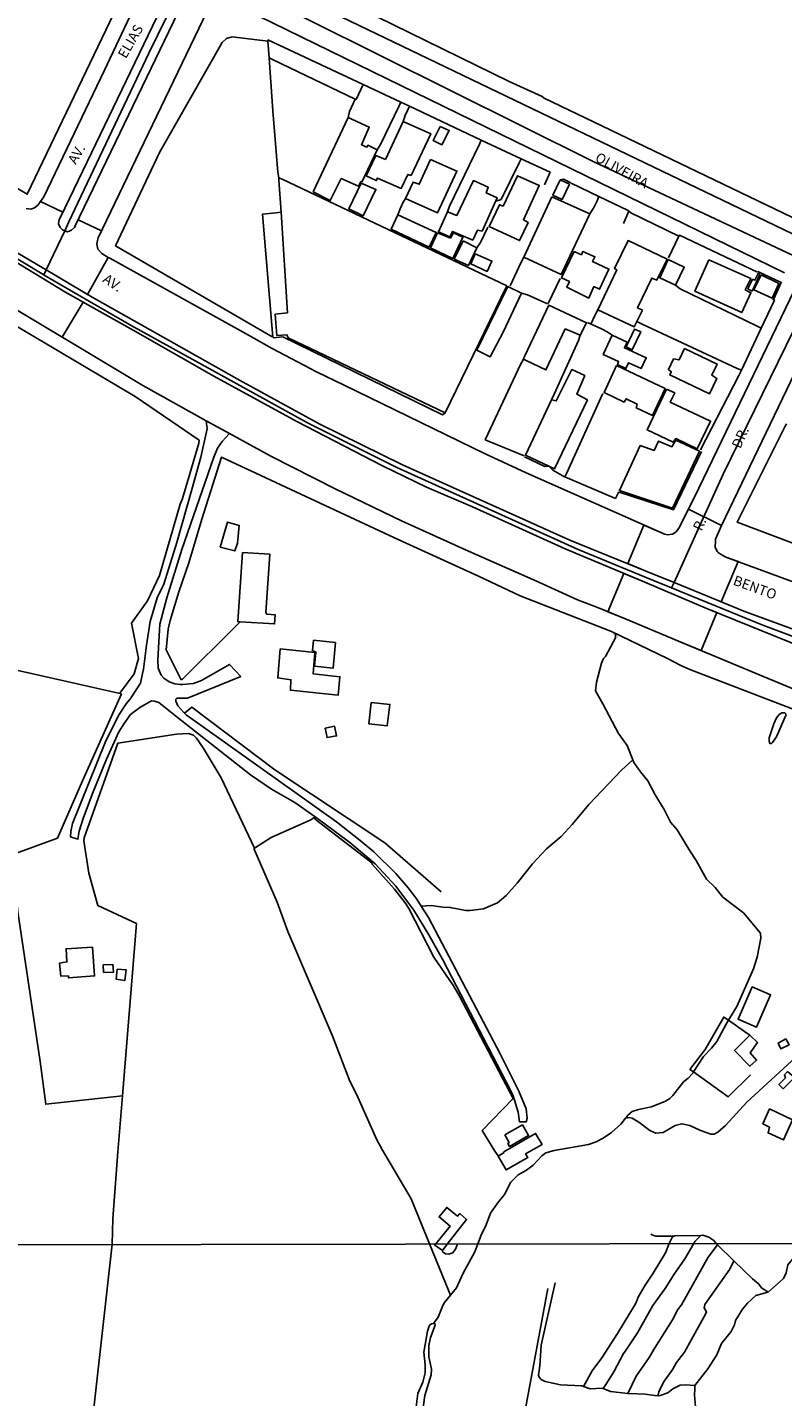
# Model space of a CAD drawing. Extents: x 183123 to 185537, y 1671509 to 1674286.
# Drawn here: x 184617 to 184807, y 1672584 to 1672928 of the extents above; entities that cross this region are included whole.
import ezdxf
from ezdxf.enums import TextEntityAlignment as Align

# ---------------------------------------------------------------- set-up
doc = ezdxf.new("R2010")
doc.units = 0
doc.header["$MEASUREMENT"] = 0
doc.layers.get('0').update_dxf_attribs({"linetype": 'CONTINUOUS'})
for name, color, linetype in [('V-AREA_VERDE', 3, 'CONTINUOUS'), ('V-ARROIO', 4, 'CONTINUOUS'), ('V-BUEIRO', 5, 'CONTINUOUS'), ('V-CANTEIRO', 71, 'CONTINUOUS'), ('V-CRUZAMENTO', 1, 'CONTINUOUS'), ('V-EDIFICACAO', 2, 'CONTINUOUS'), ('V-EIXO_DE_LOGRADOURO', 3, 'CONTINUOUS'), ('V-LAGOA', 4, 'CONTINUOUS'), ('V-LOTE', 1, 'CONTINUOUS'), ('V-NOME_DOS_LOGRADOUROS', 7, 'CONTINUOUS'), ('V-QUADRA', 2, 'CONTINUOUS'), ('V-REFERENCIA', 44, 'CONTINUOUS'), ('V-TALVEGUE', 7, 'CONTINUOUS'), ('V-TESTADA', 210, 'CONTINUOUS'), ('V-VALETA', 173, 'CONTINUOUS'), ('X-LIMITE_1000', 7, 'CONTINUOUS')]:
    doc.layers.add(name, color=color, linetype=linetype)

# ---------------------------------------------------------------- blocks, each defined once
blk = doc.blocks.new('305')
at = {"color": 0, "linetype": 'ByBlock', "lineweight": -2, "const_width": 0.05}
blk.add_lwpolyline([(0.73, 0.39, 0.60863), (-0.73, 0.38)], format="xyb", dxfattribs=at)
blk = doc.blocks.new('872GIIP_img_geo')
at = {"layer": 'V-AREA_VERDE'}
blk.add_lwpolyline([(184704.38, 1672930.57), (184737.73, 1672914.24), (184737.73, 1672914.24), (184746.1, 1672910.46), (184746.1, 1672910.46), (184746.57, 1672910.06), (184758.95, 1672904.1), (184811.13, 1672879.05), (184812.61, 1672878.51), (184813.15, 1672878.71), (184813.7, 1672879.17), (184823.43, 1672899.71), (184823.43, 1672899.71), (184829.58, 1672912.48), (184834.43, 1672922.05), (184838.31, 1672930.15)], dxfattribs=at)
at = {"layer": 'V-ARROIO'}
for points in [[(184822.97, 1672677.37), (184821.6, 1672676.53), (184819.29, 1672675.85), (184817.93, 1672675.25), (184813.12, 1672671.33), (184809.76, 1672668.92), (184797.54, 1672657.7), (184792.12, 1672651.84), (184790.25, 1672650.23), (184789.33, 1672649.71), (184788.46, 1672649.7), (184785.66, 1672650.69), (184783.2, 1672651.89), (184781.17, 1672652.32), (184779.48, 1672651.87), (184776.5, 1672650.12), (184774.66, 1672649.92), (184773.12, 1672650.58), (184770.35, 1672652.67), (184768.66, 1672653.67), (184767.96, 1672653.85), (184767.1, 1672653.7)], [(184767.1, 1672653.7), (184767.04, 1672653.69), (184765.86, 1672652.22), (184763.52, 1672650.09), (184761.39, 1672648.65), (184759.65, 1672647.74), (184757.74, 1672647.05), (184749.12, 1672645.62), (184747, 1672645), (184745.98, 1672644.26), (184743.78, 1672641.93), (184742.12, 1672640.62), (184740.02, 1672639.47), (184738.18, 1672637.62), (184736.59, 1672634.53), (184734.8, 1672632.36), (184733.06, 1672629.81), (184732.01, 1672626.9), (184730.7, 1672624.33), (184729.91, 1672622.13)], [(184723.02, 1672609.24), (184724.5, 1672611.1), (184724.9, 1672611.8), (184726.32, 1672614.94), (184729.12, 1672620.12), (184729.91, 1672622.13)], [(184718.74, 1672602.07), (184719.89, 1672603.68), (184721.08, 1672606.6), (184721.55, 1672607.39), (184723.02, 1672609.24)], [(184710.22, 1672566.66), (184710.81, 1672568.23), (184713.23, 1672573.15), (184714.19, 1672576.63), (184714.42, 1672581.12), (184714.78, 1672584.49), (184716.08, 1672587.36), (184716.67, 1672589.69), (184716.67, 1672591.69), (184716.35, 1672594.91), (184717.26, 1672600.17), (184717.63, 1672601.46), (184717.86, 1672601.79), (184718.3, 1672602.04), (184718.74, 1672602.07)], [(184718.74, 1672602.07), (184719.12, 1672602.09), (184719.18, 1672601.71), (184717.98, 1672598.58), (184717.6, 1672596.57), (184717.56, 1672593.73), (184718.22, 1672590.63), (184718.15, 1672589.23), (184716.58, 1672584.01), (184715.57, 1672576.75), (184715.23, 1672575.35), (184713.08, 1672570.01), (184712, 1672566.66), (184712.19, 1672565.76), (184712.64, 1672565.22)]]:
    blk.add_lwpolyline(points, dxfattribs=at)
at = {"layer": 'V-CANTEIRO'}
for points in [[(184819.6, 1672772.73), (184796.8, 1672781.16), (184786.19, 1672785.49), (184779.23, 1672788.33), (184772.34, 1672791.15), (184753.06, 1672799.02), (184710.94, 1672817.95), (184690.14, 1672828.12), (184670.01, 1672839.22), (184632.93, 1672860.1), (184630.23, 1672861.62), (184621.36, 1672866.9), (184610.41, 1672873.42)], [(184609.43, 1672871.43), (184626.08, 1672861.4), (184632.01, 1672858.08), (184643.28, 1672851.77), (184663.49, 1672840.19), (184684.37, 1672828.81), (184705.91, 1672817.63), (184716.95, 1672812.28), (184728.59, 1672807.33), (184751.87, 1672796.82), (184771.26, 1672788.65), (184784.9, 1672782.9), (184787.6, 1672781.76), (184811.83, 1672771.92)]]:
    blk.add_lwpolyline(points, dxfattribs=at)
blk.add_lwpolyline([(184628.67, 1672877.97), (184654.46, 1672931.51), (184655.6, 1672933.45), (184655.5, 1672934.73), (184655.16, 1672935.4), (184655.01, 1672935.36), (184654.88, 1672935.6), (184654.28, 1672935.97), (184654.02, 1672936.14), (184653.17, 1672936.21), (184652.26, 1672936), (184651.4, 1672935.06), (184625.02, 1672880.35), (184624.67, 1672879.62), (184624.47, 1672878.48), (184624.88, 1672877.55), (184625.48, 1672876.95), (184626.03, 1672876.74), (184626.74, 1672876.48), (184627.75, 1672876.88), (184628.47, 1672877.55)], close=True, dxfattribs=at)
at = {"layer": 'V-CRUZAMENTO'}
blk.add_lwpolyline([(184610.41, 1672873.42), (184621.36, 1672866.9), (184630.23, 1672861.62), (184631.74, 1672860.77), (184636.97, 1672870.06), (184635.38, 1672871.04), (184634.32, 1672872.14), (184634.07, 1672873.42), (184634.3, 1672874.31), (184634.48, 1672875), (184635.3, 1672876.7), (184629.42, 1672879.53), (184628.67, 1672877.97), (184628.47, 1672877.55), (184627.75, 1672876.88), (184626.74, 1672876.48), (184626.03, 1672876.74), (184625.48, 1672876.95), (184624.88, 1672877.55), (184624.47, 1672878.48), (184624.67, 1672879.62), (184625.02, 1672880.35), (184625.53, 1672881.4), (184619.93, 1672884.1), (184619.72, 1672883.8), (184619.58, 1672883.61), (184619.21, 1672883.1), (184618.46, 1672882.49), (184617.51, 1672882.19), (184616.36, 1672882.32)], dxfattribs=at)
for points in [[(184630.66, 1672858.84), (184626.08, 1672861.4), (184609.43, 1672871.43), (184608.54, 1672871.97), (184603.33, 1672863.15), (184604.91, 1672862.22), (184606.32, 1672861.39), (184625.38, 1672850)], [(184790.31, 1672795.86), (184791.1, 1672795.39), (184792.24, 1672794.72), (184795.31, 1672793.59), (184791.1, 1672783.49), (184786.19, 1672785.49), (184779.23, 1672788.33), (184779.23, 1672788.33), (184772.34, 1672791.15), (184772.34, 1672791.15), (184767.6, 1672793.08), (184771.63, 1672802.79), (184776.45, 1672800.66), (184776.45, 1672800.66), (184776.83, 1672800.49), (184777.57, 1672800.34), (184778.82, 1672800.48), (184778.82, 1672800.48), (184779.71, 1672801.1), (184780.6, 1672802.29), (184780.76, 1672802.61), (184780.76, 1672802.61), (184782.83, 1672806.79), (184791.11, 1672802.68), (184789.64, 1672799.2), (184789.63, 1672798.78), (184789.63, 1672798.78), (184789.57, 1672797.24), (184790.03, 1672796.17)], [(184767.14, 1672779.1), (184762.58, 1672780.99), (184766.58, 1672790.62), (184771.26, 1672788.65), (184784.9, 1672782.9), (184787.6, 1672781.76), (184789.98, 1672780.79), (184786.01, 1672771.24), (184780.3, 1672773.62), (184780.3, 1672773.62), (184767.14, 1672779.1), (184767.14, 1672779.1)]]:
    blk.add_lwpolyline(points, close=True, dxfattribs=at)
at = {"layer": 'V-EDIFICACAO'}
for points in [[(184688.5, 1672886.55), (184692.78, 1672884.38), (184695.54, 1672889.88), (184699.89, 1672887.98), (184700.44, 1672889.12), (184700.71, 1672888.99), (184704.56, 1672897.1), (184702.25, 1672898.23), (184702.01, 1672897.76), (184700.68, 1672898.37), (184702.61, 1672902.77), (184702.61, 1672902.77), (184697.29, 1672905.23), (184688.5, 1672886.55)], [(184706.64, 1672894.63), (184704.21, 1672895.7), (184701.82, 1672890.57), (184704.36, 1672889.35), (184704.69, 1672889.99), (184710.64, 1672887.39), (184712.33, 1672890.93), (184713.11, 1672890.65), (184718.05, 1672901.12), (184711.16, 1672904.25), (184706.64, 1672894.63)], [(184720.38, 1672902.98), (184718.69, 1672899.42), (184720.87, 1672898.37), (184722.71, 1672901.98), (184720.38, 1672902.98)], [(184718.02, 1672894.69), (184715.15, 1672888.43), (184715.15, 1672888.43), (184713.6, 1672888.93), (184711.74, 1672884.84), (184719.72, 1672881.24), (184724.62, 1672891.76), (184718.02, 1672894.69)], [(184680.42, 1672881.44), (184682.08, 1672856.16), (184682.08, 1672856.16), (184678.96, 1672855.82), (184679.39, 1672850.46), (184681.91, 1672850.62), (184682.18, 1672849.8), (184721.68, 1672831), (184737.14, 1672862.9), (184680.69, 1672889.7), (184679.86, 1672890.09), (184679.9, 1672889.47)], [(184700.54, 1672888.72), (184697.49, 1672882.24), (184701.05, 1672880.48), (184704.27, 1672887.14), (184700.54, 1672888.72)], [(184734.79, 1672885.03), (184730.97, 1672876.68), (184729.77, 1672876.91), (184728.6, 1672874.41), (184723.54, 1672876.57), (184722.86, 1672875.22), (184719.99, 1672876.5), (184722.28, 1672881.53), (184724.65, 1672880.62), (184728.8, 1672889.37), (184732.49, 1672887.7), (184732.02, 1672886.31), (184734.79, 1672885.03), (184734.79, 1672885.03), (184734.79, 1672885.03)], [(184736.25, 1672882.9), (184735.32, 1672883.27), (184735.32, 1672883.27), (184732.77, 1672877.8), (184740.38, 1672874.29), (184742.51, 1672878.85), (184741.36, 1672879.5), (184745.31, 1672888.13), (184739.86, 1672890.6), (184736.25, 1672882.9)], [(184750.62, 1672889.52), (184750.62, 1672889.52), (184748.75, 1672885.68), (184751.08, 1672884.59), (184752.9, 1672888.43), (184750.62, 1672889.52), (184750.62, 1672889.52)], [(184748.5, 1672885.25), (184741.46, 1672870.1), (184750.86, 1672865.76), (184758.03, 1672881.01), (184748.5, 1672885.25)], [(184709.76, 1672880.76), (184709.76, 1672880.76), (184708.09, 1672877.14), (184717.69, 1672872.64), (184719.43, 1672876.34), (184709.76, 1672880.76), (184709.76, 1672880.76)], [(184723.06, 1672874.86), (184719.79, 1672876.23), (184717.97, 1672872.47), (184723.63, 1672869.79), (184726.14, 1672875.16), (184723.76, 1672876.23), (184723.06, 1672874.86)], [(184726.17, 1672874.19), (184723.95, 1672869.64), (184727.52, 1672868.01), (184729.63, 1672872.49), (184726.17, 1672874.19)], [(184771.26, 1672856.82), (184771.26, 1672856.82), (184770.05, 1672857.38), (184773.66, 1672864.85), (184774.92, 1672864.36), (184777.46, 1672869.64), (184767.65, 1672874.28), (184764.27, 1672867.23), (184764.83, 1672866.95), (184760.07, 1672856.9), (184769.21, 1672852.62)], [(184729.26, 1672870.97), (184728.1, 1672868.4), (184732.21, 1672866.53), (184733.44, 1672869.12), (184729.26, 1672870.97)], [(184754.11, 1672871.56), (184750.96, 1672864.88), (184752.91, 1672863.97), (184752.23, 1672862.55), (184757.79, 1672859.84), (184759.08, 1672862.73), (184760.49, 1672862.05), (184762.86, 1672867.1), (184758.72, 1672869.02), (184759.32, 1672870.23), (184756.29, 1672871.56), (184755.94, 1672870.71), (184754.11, 1672871.56)], [(184777.76, 1672869.49), (184775.64, 1672864.93), (184779.58, 1672863.09), (184781.77, 1672867.63), (184777.76, 1672869.49)], [(184787.99, 1672869.41), (184784.47, 1672861.56), (184796.22, 1672856.18), (184798.53, 1672861.16), (184797.13, 1672861.92), (184798.52, 1672864.75), (184787.99, 1672869.41)], [(184798.92, 1672864.59), (184797.73, 1672862.18), (184798.85, 1672861.59), (184798.85, 1672861.59), (184800.81, 1672865.75), (184800.33, 1672866.01), (184799.56, 1672864.33), (184798.92, 1672864.59)], [(184801.16, 1672865.67), (184799.31, 1672861.88), (184803.9, 1672859.83), (184805.6, 1672863.49), (184801.16, 1672865.67)], [(184729.67, 1672846.75), (184732.95, 1672845.07), (184736.24, 1672851.24), (184740.86, 1672861.04), (184737.42, 1672862.74), (184729.67, 1672846.75)], [(184741.33, 1672844.46), (184742.06, 1672844.11), (184747.02, 1672841.77), (184751.85, 1672852.07), (184755.65, 1672850.54), (184757.19, 1672853.63), (184747.76, 1672858.08), (184741.65, 1672845.13), (184741.33, 1672844.46)], [(184763.64, 1672850.52), (184763.64, 1672850.52), (184761.41, 1672845.68), (184765.29, 1672843.93), (184764.98, 1672843.16), (184767.12, 1672842.16), (184767.8, 1672843.58), (184770.96, 1672842.16), (184772.23, 1672844.85), (184766.74, 1672847.36), (184767.43, 1672848.77), (184763.64, 1672850.52), (184763.64, 1672850.52)], [(184767.16, 1672847.54), (184768.7, 1672846.81), (184770.88, 1672851.34), (184769.26, 1672852.05), (184767.16, 1672847.54)], [(184781.88, 1672847.14), (184780.49, 1672844.27), (184779.07, 1672844.54), (184777.8, 1672841.85), (184778.51, 1672841.33), (184778.14, 1672840.5), (184788.14, 1672835.79), (184790, 1672839.61), (184788.7, 1672840.44), (184790.04, 1672843.24), (184781.88, 1672847.14)], [(184747.71, 1672817.59), (184749.2, 1672816.88), (184757.44, 1672834.24), (184754.77, 1672835.72), (184756.78, 1672840.34), (184753.48, 1672841.88), (184749.6, 1672833.98), (184748.45, 1672834.29), (184741.87, 1672820.37)], [(184764.79, 1672842.9), (184761.64, 1672836.09), (184766.64, 1672833.68), (184767.22, 1672834.55), (184769.94, 1672833.17), (184769.71, 1672832.23), (184773.83, 1672830.36), (184776.98, 1672837.11), (184764.79, 1672842.9)], [(184777.33, 1672836.96), (184772.46, 1672826.68), (184779.03, 1672823.58), (184779.63, 1672824.5), (184785.03, 1672821.92), (184788.39, 1672828.9), (184788.39, 1672828.9), (184778.25, 1672833.64), (184779.38, 1672836), (184777.33, 1672836.96)], [(184770.67, 1672822.78), (184765.5, 1672811.46), (184778.84, 1672807), (184785.59, 1672821.36), (184779.69, 1672824.12), (184778.7, 1672822.47), (184775.34, 1672823.9), (184774.21, 1672821.49), (184770.67, 1672822.78)], [(184665.14, 1672797.23), (184668.79, 1672796.27), (184669.45, 1672798.24), (184669.92, 1672802.7), (184666.93, 1672803.52), (184665.14, 1672797.23)], [(184670.11, 1672778.49), (184678.8, 1672777.95), (184678.97, 1672780.21), (184676.82, 1672780.37), (184676.62, 1672780.83), (184677.64, 1672795.43), (184670.74, 1672795.85), (184669.55, 1672778.53)], [(184680.21, 1672771.66), (184679.58, 1672764.36), (184682.91, 1672763.91), (184682.79, 1672761.25), (184694.76, 1672760.02), (184695.23, 1672764.64), (184688.47, 1672765.4), (184688.87, 1672770.76), (184680.21, 1672771.66)], [(184688.6, 1672773.84), (184688.29, 1672771.23), (184689.18, 1672770.87), (184688.8, 1672767.28), (184693.5, 1672766.8), (184694.09, 1672773.25), (184688.6, 1672773.84)], [(184703.09, 1672758.17), (184702.45, 1672752.86), (184707.13, 1672752.34), (184707.77, 1672757.71), (184703.09, 1672758.17)], [(184691.51, 1672751.76), (184691.98, 1672749.35), (184694.37, 1672749.79), (184693.88, 1672752.23), (184691.51, 1672751.76)], [(184632.99, 1672696.73), (184626.37, 1672696.28), (184626.59, 1672692.97), (184624.73, 1672692.67), (184625.05, 1672689.4), (184626.98, 1672689.45), (184626.98, 1672688.95), (184633.55, 1672689.47), (184632.99, 1672696.73)], [(184635.71, 1672692.21), (184635.82, 1672690.33), (184638.27, 1672690.4), (184638.14, 1672692.36), (184635.71, 1672692.21)], [(184639.19, 1672691.19), (184638.94, 1672688.65), (184641.17, 1672688.32), (184641.5, 1672690.96), (184639.19, 1672691.19)], [(184798.83, 1672686.72), (184795.31, 1672678.6), (184799.95, 1672676.61), (184803.49, 1672684.69), (184798.83, 1672686.72)], [(184794.38, 1672670.73), (184798.28, 1672666.74), (184799.96, 1672668.28), (184798.36, 1672670.11), (184800.22, 1672672.72), (184798.23, 1672674.61), (184794.38, 1672670.73)], [(184807.31, 1672673.67), (184805.36, 1672672.59), (184806.09, 1672671.1), (184808.15, 1672672.18), (184807.31, 1672673.67)], [(184807.78, 1672665.44), (184806.97, 1672664.59), (184807.2, 1672663.85), (184805.57, 1672662.2), (184806.62, 1672661.1), (184809.46, 1672663.9), (184807.78, 1672665.44)], [(184803.18, 1672656.04), (184801.54, 1672652.29), (184803.23, 1672651.41), (184802.84, 1672649.99), (184806.74, 1672648.25), (184809.01, 1672653.27), (184803.18, 1672656.04)], [(184736.67, 1672649.49), (184737.76, 1672647.58), (184737.43, 1672647.33), (184737.87, 1672646.59), (184742.64, 1672649.32), (184741.09, 1672652.01), (184736.67, 1672649.49)], [(184736.55, 1672645.09), (184735.04, 1672644.17), (184737.01, 1672640.71), (184742.46, 1672643.79), (184741.9, 1672644.73), (184746.03, 1672647.1), (184744.41, 1672649.89), (184736.44, 1672645.28), (184736.55, 1672645.09)], [(184722.21, 1672622.06), (184720.97, 1672620.46), (184719.07, 1672621.75), (184719.3, 1672622.11), (184719.3, 1672622.11), (184722.9, 1672626.57), (184720.14, 1672628.9), (184722.09, 1672631.28), (184724.77, 1672629.07), (184725.37, 1672629.71), (184727.08, 1672628.26)]]:
    blk.add_lwpolyline(points, close=True, dxfattribs=at)
at = {"layer": 'V-EIXO_DE_LOGRADOURO'}
for points in [[(184654.28, 1672935.97), (184647.2, 1672921.36), (184627.1, 1672879)], [(184809.13, 1672870.5), (184758.86, 1672894.14), (184669.6, 1672938.63)], [(184627.1, 1672879), (184626.03, 1672876.74)], [(184626.03, 1672876.74), (184621.36, 1672866.9)], [(184609.84, 1672872.27), (184620.77, 1672865.64)], [(184621.36, 1672866.9), (184620.77, 1672865.64)], [(184620.77, 1672865.64), (184620.89, 1672865.57), (184632.39, 1672858.93)], [(184632.39, 1672858.93), (184642.72, 1672852.98), (184687.05, 1672828.47), (184709.55, 1672817.22), (184755.09, 1672796.6), (184771.75, 1672789.78)], [(184813.35, 1672860.1), (184791.59, 1672815.58), (184784.89, 1672800.82)], [(184784.89, 1672800.82), (184779.23, 1672788.33)], [(184771.75, 1672789.78), (184778.61, 1672786.97)], [(184779.23, 1672788.33), (184778.61, 1672786.97)], [(184778.61, 1672786.97), (184785.52, 1672784.15)], [(184785.52, 1672784.15), (184801.57, 1672777.58), (184825.68, 1672768.61), (184842.56, 1672762.73)]]:
    blk.add_lwpolyline(points, dxfattribs=at)
at = {"layer": 'V-LAGOA'}
blk.add_lwpolyline([(184803.33, 1672747.92), (184803.7, 1672747.87), (184803.97, 1672748.09), (184804.95, 1672749.55), (184806.93, 1672753.98), (184806.93, 1672753.98), (184807.32, 1672754.93), (184807.31, 1672755.31), (184807.1, 1672755.56), (184806.32, 1672755.6), (184805.66, 1672755.16), (184804.97, 1672754.35), (184804.28, 1672752.82), (184803.15, 1672749.27), (184803.13, 1672748.46), (184803.33, 1672747.92)], close=True, dxfattribs=at)
at = {"layer": 'V-LOTE'}
for points in [[(184571.1, 1672976.85), (184643.27, 1672941.6), (184616.63, 1672885.92), (184571.19, 1672912.82)], [(184678.35, 1672849.99), (184638.84, 1672872.93), (184649.84, 1672896.4), (184665.62, 1672924.08), (184666.67, 1672925.1), (184668.12, 1672925.48), (184677.13, 1672924.4)], [(184677.11, 1672924.72), (184701.09, 1672913.48)], [(184677.11, 1672924.72), (184677.13, 1672924.4)], [(184677.13, 1672924.4), (184677.42, 1672920.25)], [(184677.42, 1672920.25), (184678.35, 1672906.87), (184679.61, 1672891.47), (184679.86, 1672890.09)], [(184677.42, 1672920.25), (184678.47, 1672919.75), (184699.08, 1672909.87)], [(184699.08, 1672909.87), (184699.29, 1672909.77), (184700.57, 1672912.41), (184701.09, 1672913.48)], [(184701.09, 1672913.48), (184710.51, 1672909.07)], [(184699.08, 1672909.87), (184698.62, 1672908.87), (184697.63, 1672906.71), (184697.29, 1672905.23)], [(184710.51, 1672909.07), (184710, 1672908.01), (184705.39, 1672898.42), (184704.56, 1672897.1)], [(184710.51, 1672909.07), (184712.71, 1672908.03)], [(184712.71, 1672908.03), (184712.22, 1672906.98), (184711.64, 1672905.73), (184711.16, 1672904.25)], [(184712.71, 1672908.03), (184730.77, 1672899.56)], [(184730.77, 1672899.56), (184730.28, 1672898.54), (184722.76, 1672882.94), (184722.28, 1672881.53)], [(184730.77, 1672899.56), (184740.79, 1672894.87)], [(184740.79, 1672894.87), (184740.3, 1672893.86), (184735.74, 1672884.61), (184734.42, 1672884.23)], [(184740.79, 1672894.87), (184748.04, 1672891.47)], [(184748.04, 1672891.47), (184746.68, 1672888.33)], [(184753.37, 1672888.69), (184760.35, 1672885.36)], [(184711.74, 1672884.84), (184711.01, 1672883.75), (184710.33, 1672882.3), (184709.76, 1672880.76)], [(184760.35, 1672885.36), (184759.86, 1672884.31), (184758.96, 1672882.43), (184758.03, 1672881.01)], [(184760.35, 1672885.36), (184767.68, 1672881.86), (184767.89, 1672881.66)], [(184678.35, 1672849.99), (184675.75, 1672880.9), (184679.14, 1672881.29), (184680.42, 1672881.44)], [(184767.89, 1672881.66), (184766.48, 1672878.61)], [(184767.89, 1672881.66), (184768.32, 1672881.25), (184780.42, 1672875.36), (184780.57, 1672875.62), (184800.2, 1672866.37)], [(184639.92, 1672760.54), (184643.49, 1672765.36), (184644.56, 1672769.28), (184642.8, 1672778.11), (184646.81, 1672783.74), (184649.85, 1672790.08), (184655.02, 1672808.02), (184655.64, 1672809.5), (184657.48, 1672815.66), (184659.74, 1672823.4), (184659.81, 1672824.09), (184643.72, 1672835.06), (184571.23, 1672878.01)], [(184732.41, 1672877.65), (184730.53, 1672873.78), (184729.63, 1672872.49)], [(184780.41, 1672875.36), (184777.82, 1672869.94)], [(184741.46, 1672870.1), (184740.75, 1672868.82), (184738.01, 1672862.88)], [(184750.55, 1672864.79), (184747.6, 1672858.43)], [(184747.42, 1672858.35), (184742.36, 1672860.66), (184740.86, 1672861.04)], [(184801.16, 1672852.31), (184800.12, 1672852.81), (184780.73, 1672862.14), (184779.58, 1672863.09)], [(184758.3, 1672853.3), (184759.39, 1672855.65), (184760.07, 1672856.9)], [(184804, 1672859.52), (184804.45, 1672859.28), (184801.16, 1672852.31)], [(184763.64, 1672850.52), (184762.39, 1672851.38), (184760.97, 1672852.13), (184757.42, 1672853.68)], [(184796.15, 1672841.68), (184795.11, 1672842.17), (184771.2, 1672853.3), (184769.85, 1672853.93)], [(184755.65, 1672850.54), (184755.2, 1672849.16), (184749.05, 1672835.72), (184748.45, 1672834.29)], [(184801.16, 1672852.31), (184796.15, 1672841.68)], [(184731.72, 1672824.22), (184740.59, 1672843.13), (184741.33, 1672844.46)], [(184796.15, 1672841.68), (184795.54, 1672840.4), (184785.84, 1672821.65)], [(184751.79, 1672814.87), (184752.24, 1672815.87), (184761.21, 1672835.69), (184761.39, 1672835.83)], [(184807.47, 1672828.25), (184807.1, 1672827.51), (184795.12, 1672803.47), (184809.05, 1672798.26)], [(184741.5, 1672820.17), (184731.72, 1672824.22)], [(184840.33, 1672745.15), (184824.45, 1672750.68), (184783.18, 1672766.52), (184780.9, 1672767.51), (184777.54, 1672769.28), (184763.5, 1672776.04), (184740.52, 1672784.96), (184730.07, 1672789.95), (184708.97, 1672799.59), (184665.41, 1672819.83), (184660.5, 1672804.28), (184657.22, 1672793.32), (184654.69, 1672785.96), (184652.56, 1672778.83), (184652.05, 1672776.65), (184651.54, 1672771.39), (184655.34, 1672763.91)], [(184751.79, 1672814.87), (184751.71, 1672814.9), (184748.71, 1672816.54), (184747.71, 1672817.59)], [(184764.51, 1672809.46), (184751.79, 1672814.87)], [(184765.34, 1672811.15), (184764.51, 1672809.46)], [(184655.34, 1672763.91), (184655.66, 1672764.06), (184668.77, 1672777.15), (184670.11, 1672778.49)], [(184640.31, 1672760.38), (184592.33, 1672771.21), (184576.45, 1672773.51), (184571.38, 1672775.35)], [(184624.21, 1672724.08), (184630.51, 1672738.53), (184640.32, 1672760.39)], [(184656.12, 1672755.53), (184657.99, 1672757.04), (184678.86, 1672741.24), (184706.5, 1672722.93), (184720.65, 1672710.56)], [(184673.73, 1672721.59), (184665.4, 1672739.21), (184660.88, 1672746.76), (184659.19, 1672749.22), (184658.37, 1672750.01), (184657.11, 1672750.37), (184654.14, 1672750.22), (184639.38, 1672747.96), (184630.93, 1672724.17), (184630.82, 1672723.44)], [(184688.96, 1672729.42), (184688.14, 1672728.85), (184687.87, 1672728.73), (184677.92, 1672724.25), (184673.73, 1672721.59)], [(184738.74, 1672658.62), (184725.24, 1672684.36), (184723.76, 1672687.01), (184718.79, 1672694.14), (184712.54, 1672706.4), (184711.64, 1672707.87), (184708.97, 1672711.29), (184703.3, 1672717.52), (184703.26, 1672717.9), (184689.87, 1672728.17), (184688.99, 1672728.84), (184688.96, 1672729.42)], [(184640.57, 1672659.34), (184621.26, 1672657.2), (184619.83, 1672667.99), (184614.24, 1672705.61), (184612.75, 1672719.92), (184624.21, 1672724.08)], [(184630.82, 1672723.44), (184632.09, 1672715.26), (184634.35, 1672707.13), (184644.1, 1672702.6), (184640.57, 1672659.34)], [(184673.73, 1672721.59), (184673.57, 1672721.49)], [(184717.71, 1672622.12), (184713.16, 1672633.41), (184705.92, 1672645.63), (184704.52, 1672648.29), (184699.39, 1672659.7), (184697.75, 1672663.03), (184693.26, 1672674.59), (184682.13, 1672700.61), (184679.45, 1672708.04), (184673.57, 1672721.49)], [(184792.9, 1672678.3), (184791.7, 1672679.13), (184787.03, 1672670.93), (184783.21, 1672665.97), (184784.1, 1672665.33)], [(184798.23, 1672674.61), (184796.96, 1672675.51), (184792.9, 1672678.3)], [(184784.1, 1672665.33), (184792.8, 1672659.05), (184798.47, 1672664.61)], [(184640.57, 1672659.34), (184639.42, 1672645.21), (184638.15, 1672628.42), (184637.96, 1672622.01)], [(184734.97, 1672644.23), (184734.14, 1672645.38), (184731.01, 1672650.65), (184738.74, 1672658.62)], [(184637.96, 1672622), (184632.43, 1672572.64)], [(184637.96, 1672622.01), (184637.96, 1672622)], [(184717.71, 1672622.11), (184717.71, 1672622.12)], [(184723.02, 1672609.24), (184722.61, 1672610.24), (184717.71, 1672622.11)], [(184720.96, 1672620.17), (184721.76, 1672619.62), (184722.57, 1672619.49), (184723.62, 1672619.86), (184724.36, 1672620.98), (184724.77, 1672622.12)], [(184747.49, 1672610.91), (184739.45, 1672567.66), (184739.02, 1672566.45)]]:
    blk.add_lwpolyline(points, dxfattribs=at)
at = {"layer": 'V-QUADRA'}
for points in [[(184571.09, 1672981.47), (184644.6, 1672945.6), (184644.89, 1672945.34), (184645.75, 1672944.57), (184646.35, 1672943.73), (184646.91, 1672942.11), (184646.81, 1672940.06), (184646.75, 1672939.93), (184636.03, 1672917.12), (184620.78, 1672885.28), (184619.72, 1672883.8), (184619.58, 1672883.61), (184619.21, 1672883.1), (184618.46, 1672882.49), (184617.51, 1672882.19), (184616.36, 1672882.32)], [(184671.66, 1672942.06), (184811.08, 1672874.94), (184811.24, 1672874.86), (184812.6, 1672874.43), (184813.59, 1672874.35), (184814.01, 1672874.45), (184814.48, 1672874.57), (184815.22, 1672875.19), (184816.22, 1672876.63), (184842.21, 1672929.9)], [(184606.32, 1672861.39), (184627.68, 1672848.63), (184645.68, 1672837.87), (184661.59, 1672828.97), (184661.62, 1672828.95), (184667.49, 1672825.76), (184677.84, 1672820.14), (184694.02, 1672811.91), (184710.74, 1672803.88), (184727.52, 1672796.19), (184744.5, 1672788.76), (184754.94, 1672784.01), (184760.25, 1672781.96), (184767.14, 1672779.1), (184780.3, 1672773.62), (184811.38, 1672760.69)], [(184806.98, 1672866.16), (184667.64, 1672934.24)], [(184661.84, 1672931.93), (184634.48, 1672875), (184634.3, 1672874.31), (184634.07, 1672873.42), (184634.32, 1672872.14), (184635.38, 1672871.04), (184636.97, 1672870.06), (184637.38, 1672869.83), (184670.89, 1672851.28), (184678.18, 1672847.13), (184689.31, 1672841.27), (184696.29, 1672837.93), (184731.58, 1672820.73), (184742.02, 1672815.91), (184776.45, 1672800.66), (184776.83, 1672800.49), (184777.57, 1672800.34), (184778.82, 1672800.48), (184779.71, 1672801.1), (184780.6, 1672802.29), (184780.76, 1672802.61), (184785.44, 1672812.04), (184809.47, 1672861.87)], [(184817.7, 1672857.97), (184791.11, 1672802.68), (184789.64, 1672799.2), (184789.63, 1672798.78), (184789.57, 1672797.24), (184790.03, 1672796.17), (184790.31, 1672795.86), (184791.1, 1672795.39), (184792.24, 1672794.72), (184798.22, 1672792.51), (184812.81, 1672787.17)]]:
    blk.add_lwpolyline(points, dxfattribs=at)
at = {"layer": 'V-REFERENCIA'}
blk.add_lwpolyline([(184661.62, 1672828.95), (184661.85, 1672827.01), (184660.24, 1672819.85), (184657.97, 1672811.69), (184654.23, 1672798.38), (184650.95, 1672787.94), (184649.27, 1672784.52), (184647.53, 1672778.57), (184646.59, 1672772.62), (184645.85, 1672766.6), (184645.61, 1672765.45), (184645.11, 1672763.05), (184642.74, 1672759.46), (184642.64, 1672759.31), (184641.44, 1672757.84), (184639.57, 1672754.9), (184636.23, 1672748.14), (184628, 1672727.8), (184627.54, 1672725.73), (184627.48, 1672724.46), (184629.35, 1672723.82), (184629.7, 1672725.85), (184630.64, 1672728.99), (184632.98, 1672735.28), (184636.53, 1672743.98), (184639.67, 1672750.8), (184641.01, 1672752.94), (184642.61, 1672755.15), (184645.29, 1672757.17), (184645.35, 1672757.22), (184647.82, 1672758.63), (184648.63, 1672758.56), (184649.69, 1672758.16), (184654.3, 1672754.52), (184672.74, 1672739.98), (184678.03, 1672736.37), (184683.85, 1672733.03), (184688.96, 1672729.42), (184690.87, 1672728.08), (184697.69, 1672723), (184704.11, 1672717.65), (184709.26, 1672712.03), (184713.81, 1672706.01), (184717.55, 1672699.79), (184721.09, 1672693.5), (184738.21, 1672660.58), (184738.81, 1672659.31), (184740.01, 1672655.23), (184740.34, 1672652.82), (184742.02, 1672652.76), (184742.28, 1672653.69), (184742.08, 1672656.03), (184740.21, 1672660.51), (184735.53, 1672669.87), (184717.49, 1672704.11), (184715.66, 1672707.03), (184714.55, 1672708.79), (184712.34, 1672711.6), (184709.26, 1672715.21), (184703.78, 1672720.63), (184700.34, 1672723.5), (184694.33, 1672728.19), (184656.53, 1672755.09), (184656.12, 1672755.53), (184655.98, 1672755.69), (184654.45, 1672757.36), (184653.98, 1672758.5), (184653.98, 1672759.04), (184654.19, 1672759.24), (184656.6, 1672759.3), (184656.86, 1672759.31), (184670.3, 1672764.73), (184667.49, 1672767.74), (184660.4, 1672763.73), (184658.37, 1672762.95), (184655.76, 1672762.74), (184655.06, 1672762.68), (184653.69, 1672762.86), (184652.33, 1672763.38), (184650.99, 1672764.29), (184650.95, 1672764.32), (184650.26, 1672765.04), (184649.54, 1672766.8), (184649.42, 1672768.91), (184649.92, 1672777.89), (184651.67, 1672784.5), (184655.51, 1672796.68), (184663.51, 1672819.87), (184664.47, 1672822.13), (184665.6, 1672823.82), (184666.52, 1672824.76), (184667.49, 1672825.76)], dxfattribs=at)
at = {"layer": 'V-TALVEGUE'}
for points in [[(184768.87, 1672743.8), (184767.47, 1672747.4), (184765.23, 1672750.41), (184761.35, 1672757.86), (184759.47, 1672761.09), (184759.69, 1672763.33), (184760.97, 1672768.1), (184761.5, 1672769.24), (184761.98, 1672769.73), (184764.46, 1672774.45), (184764.46, 1672775.27)], [(184768.87, 1672743.8), (184766, 1672741.17), (184757.81, 1672732.56), (184753.62, 1672727.53), (184750.88, 1672724.5), (184747.18, 1672721.43), (184743.67, 1672717.61), (184739.77, 1672712.75), (184736.99, 1672709.7), (184734.81, 1672707.79), (184731.28, 1672706.35), (184727.97, 1672705.93), (184726.89, 1672705.92), (184722.95, 1672706.7), (184721.07, 1672706.78), (184718.17, 1672707.19), (184715.66, 1672707.03)], [(184792.9, 1672678.3), (184795.02, 1672681.81), (184799.21, 1672691.22), (184800.09, 1672694.2), (184801.06, 1672698.97), (184800.95, 1672700.23), (184796.65, 1672705.35), (184791.47, 1672709.29), (184789.52, 1672711.67), (184787.41, 1672713.8), (184784.78, 1672718.49), (184783.17, 1672720.86), (184780, 1672726.16), (184778.34, 1672728.1), (184776.74, 1672731.32), (184774.48, 1672735.01), (184772.67, 1672738.53), (184770.75, 1672740.73), (184769.14, 1672743.11), (184768.87, 1672743.8)], [(184784.1, 1672665.33), (184786.63, 1672669.21), (184788.67, 1672671.28), (184790.01, 1672672.95), (184792.32, 1672677.34), (184792.9, 1672678.3)], [(184767.1, 1672653.7), (184767.6, 1672654.45), (184768.71, 1672655.41), (184770.32, 1672655.92), (184773.52, 1672656.57), (184777.08, 1672658.02), (184778.16, 1672658.68), (184778.9, 1672659.42), (184781.6, 1672662.86), (184782.73, 1672663.77), (184783.9, 1672665.02), (184784.1, 1672665.33)]]:
    blk.add_lwpolyline(points, dxfattribs=at)
at = {"layer": 'V-TESTADA'}
for points in [[(184750.62, 1672889.52), (184751.46, 1672889.74), (184753.27, 1672888.84)], [(184800.29, 1672866.48), (184806.19, 1672863.76), (184804.28, 1672859.65)], [(184721.68, 1672831), (184721, 1672830.51), (184680.89, 1672850.06), (184678.46, 1672849.83)], [(184747.71, 1672817.59), (184746.71, 1672817.54), (184741.62, 1672819.95)], [(184786.12, 1672821.29), (184779.04, 1672806.62), (184765.44, 1672811.03)]]:
    blk.add_lwpolyline(points, dxfattribs=at)
at = {"layer": 'V-VALETA'}
for points in [[(184779.25, 1672624.08), (184774.68, 1672624.01), (184773.66, 1672624.36), (184773.46, 1672624.63)], [(184779.25, 1672624.08), (184778.87, 1672623.89), (184777.97, 1672622.2)], [(184785.97, 1672624.25), (184779.43, 1672624.17), (184779.25, 1672624.08)], [(184784.2, 1672622.21), (184784.45, 1672622.73), (184784.97, 1672623.25), (184785.97, 1672624.25)], [(184789.8, 1672622.21), (184789.21, 1672622.95), (184787.93, 1672623.76), (184786.44, 1672624.26), (184785.97, 1672624.25)], [(184756.45, 1672586.29), (184758.67, 1672590.22), (184761.05, 1672593.47), (184765.04, 1672599.58), (184769.28, 1672606.62), (184769.73, 1672607.4), (184770.17, 1672608.72), (184771.93, 1672611.76), (184773.97, 1672614.77), (184777.03, 1672619.86), (184777.97, 1672622.19)], [(184784.2, 1672622.2), (184781.93, 1672618.33), (184779.27, 1672614.52), (184776.98, 1672610.87), (184773.86, 1672606.62), (184770.05, 1672599.73), (184766.69, 1672594.69), (184766.57, 1672594.72), (184764.09, 1672589.95), (184762.07, 1672586.78), (184761.43, 1672585.78)], [(184767.6, 1672584.54), (184769.69, 1672588.85), (184772.97, 1672593.56), (184774.35, 1672596.02), (184778.86, 1672603.01), (184780.15, 1672605.6), (184781.1, 1672606.79), (184787.82, 1672618.76), (184790.12, 1672621.9)], [(184777.97, 1672622.2), (184777.97, 1672622.19)], [(184784.2, 1672622.2), (184784.2, 1672622.21)], [(184789.8, 1672622.21), (184790.12, 1672621.9)], [(184790.12, 1672621.9), (184794.25, 1672617.89)], [(184802.87, 1672609.99), (184806.72, 1672613.41), (184807.41, 1672614.87), (184807.83, 1672616.81), (184812.27, 1672622.24)], [(184794.25, 1672617.89), (184793.22, 1672615.73), (184786.97, 1672606.84), (184786.81, 1672606), (184787.34, 1672605.04), (184787.15, 1672604.48), (184781.81, 1672594.91), (184779.84, 1672592.32), (184778.91, 1672590.59), (184776.56, 1672587.32), (184775.41, 1672584.9), (184775.24, 1672584.18), (184775, 1672583.94)], [(184794.25, 1672617.89), (184798.91, 1672613.36), (184800.47, 1672612.04), (184801.31, 1672610.96), (184801.87, 1672610.61), (184802.87, 1672609.99)], [(184749.31, 1672612.31), (184745.85, 1672596.66), (184745.5, 1672591.48), (184745.1, 1672589.1), (184745.29, 1672588.63), (184745.84, 1672588.04), (184746.82, 1672587.49), (184750.64, 1672586.72), (184756.03, 1672586.43), (184756.45, 1672586.29)], [(184784.45, 1672586.55), (184784.47, 1672586.55), (184787.73, 1672590.68), (184790.01, 1672594.2), (184791.16, 1672597.06), (184793.62, 1672600.13), (184794.42, 1672601.76), (184794.65, 1672602.85), (184796.42, 1672605.73), (184797.69, 1672607.18), (184799.8, 1672609.15), (184802.82, 1672609.94), (184802.87, 1672609.99)], [(184756.45, 1672586.29), (184758.17, 1672585.72), (184761.26, 1672585.85), (184761.43, 1672585.78)], [(184761.43, 1672585.78), (184763.22, 1672585.01), (184767.6, 1672584.54)], [(184775, 1672583.94), (184775.77, 1672584.01), (184777.62, 1672584.66), (184778.9, 1672585.64), (184780.77, 1672586.57), (184782.21, 1672586.71), (184784.45, 1672586.55)], [(184784.45, 1672586.55), (184784.41, 1672585.55), (184784.35, 1672584.14), (184784.57, 1672581.19), (184784.12, 1672579.38), (184782.99, 1672577.52), (184780.72, 1672574.74), (184779.95, 1672573.1), (184779.09, 1672570.67)], [(184767.6, 1672584.54), (184767.83, 1672584.52), (184771.96, 1672584.35), (184774.99, 1672583.94), (184775, 1672583.94)]]:
    blk.add_lwpolyline(points, dxfattribs=at)
at = {"layer": 'X-LIMITE_1000'}
blk.add_line((185535.87, 1672623.21), (183125.18, 1672619.79), dxfattribs=at)
at = {"layer": 'V-BUEIRO', "xscale": 0.999997396661596, "yscale": 0.999997396661596, "zscale": 0.999997396661596, "rotation": 333.9999999999999}
blk.add_blockref('305', (184764.27, 1672774.47), dxfattribs=at)
blk.add_blockref('305', (184764.27, 1672774.47), dxfattribs=at)
at = {"layer": 'V-NOME_DOS_LOGRADOUROS'}
for s, rotation, p in [('ELIAS', 60, (184642.08, 1672919.46)), ('AV.', 60, (184629.5, 1672892.88)), ('OLIVEIRA', 331, (184758.76, 1672893.73)), ('AV.', 326, (184634.92, 1672863.39)), ('DR.', 66, (184796.61, 1672821.5)), ('R.', 66, (184786.86, 1672800.79)), ('BENTO', 340, (184793.58, 1672787.12))]:
    blk.add_text(s, height=2.5, rotation=rotation, dxfattribs=at).set_placement(p, align=Align.BOTTOM_LEFT)

msp = doc.modelspace()

# ---------------------------------------------------------------- block references
at = {"linetype": 'Continuous'}
msp.add_blockref('872GIIP_img_geo', (0, 0), dxfattribs=at)

doc.saveas('drawing.dxf')
